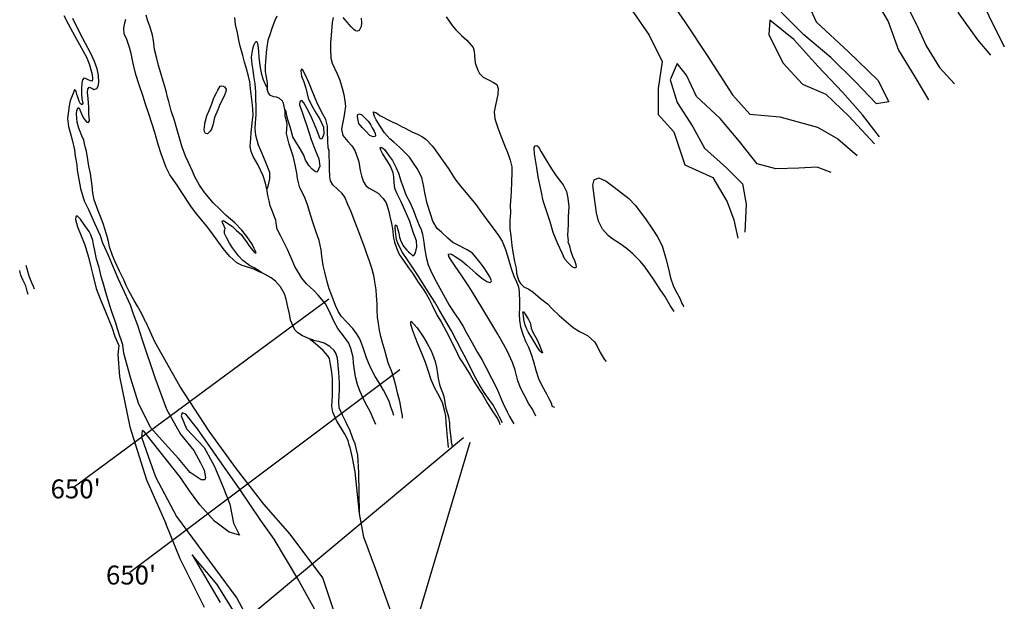
# Model space of a CAD drawing. Extents: x 84 to 4154, y -14088 to -1435.
# Drawn here: x 1733 to 3782, y -10247 to -9037 of the extents above; entities that cross this region are included whole.
import ezdxf

# ---------------------------------------------------------------- set-up
doc = ezdxf.new("R2010")
doc.units = 0

msp = doc.modelspace()

# ---------------------------------------------------------------- linework, layer by layer
at = {"layer": '7100LEVEL', "color": 1}
for p, q in [((2376.491, -9618.639, -1803.391), (1844.233, -10010.937, -1803.391)), ((2524.334, -9765.71, -1801.882), (1962.213, -10187.257, -1801.882)), ((2656.468, -9906.658, -1800.903), (2103.788, -10368.299, -1800.903))]:
    msp.add_line(p, q, dxfattribs=at)
at = {"layer": '7100LEVEL', "color": 13}
for points in [[(3065.098, -8373.092, -1832), (3128.586, -8409.447, -1832), (3199.398, -8434.37, -1832), (3258.099, -8445.07, -1832), (3300.167, -8463.984, -1832), (3317.554, -8520.038, -1832), (3335.081, -8565.549, -1832), (3394.302, -8579.349, -1832), (3433.164, -8596.251, -1832), (3450.491, -8646.258, -1832), (3480.095, -8698.188, -1832), (3541.631, -8743.796, -1832), (3607.239, -8800.357, -1832), (3659.303, -8855.048, -1832), (3697.285, -8911.308, -1832), (3726.416, -8977.503, -1832), (3749.352, -9028.64, -1832), (3781.531, -9093.048, -1832)], [(2816.268, -8553.245, -1832), (2828.263, -8597.135, -1832), (2848.27, -8641.272, -1832), (2876.524, -8668.085, -1832), (2941.752, -8711.002, -1832), (2974.403, -8761.144, -1832), (3011.487, -8842.42, -1832), (3047.447, -8913.206, -1832), (3074.614, -8979.093, -1832), (3116.945, -9041.317, -1832), (3163.111, -9111.185, -1832), (3215.726, -9192.88, -1832), (3251.88, -9233.508, -1832), (3314.242, -9238.493, -1832), (3393.036, -9260.641, -1832), (3435.034, -9284.826, -1832), (3475.625, -9319.608, -1832)], [(2764.611, -8593.961, -1832), (2770.323, -8634.602, -1832), (2784.118, -8691.1, -1832), (2821.448, -8722.605, -1832), (2862.251, -8762.452, -1832), (2891.696, -8810.583, -1832), (2915.081, -8870.092, -1832), (2928.586, -8922.016, -1832), (2951.309, -8968.088, -1832), (3010.348, -9021.608, -1832), (3042.479, -9068.65, -1832), (3070.071, -9123.786, -1832), (3061.589, -9179.564, -1832), (3061.427, -9233.625, -1832), (3093.982, -9269.916, -1832), (3117.047, -9338.921, -1832), (3175.454, -9364.934, -1832), (3205.289, -9415.39, -1832), (3218.982, -9453.257, -1832), (3227.12, -9491.259, -1832)], [(3363.189, -8980.504, -1832), (3390.427, -9041.119, -1832), (3457.36, -9103.673, -1832), (3518.294, -9162.772, -1832), (3541.17, -9207.862, -1832), (3515.876, -9211.952, -1832), (3471.161, -9164.952, -1832), (3420.577, -9115.272, -1832), (3364.336, -9067.976, -1832), (3317.165, -9020.592, -1832)], [(3517.907, -9002.967, -1832), (3540.179, -9040.668, -1832), (3561.11, -9099.792, -1832), (3595.654, -9155.514, -1832), (3623.625, -9203.414, -1832)], [(1825.148, -9028.19, -1832), (1834.116, -9045.483, -1832), (1847.899, -9070.888, -1832), (1857.626, -9088.443, -1832), (1872.537, -9116.269, -1832), (1878.409, -9130.226, -1832), (1883.76, -9150.635, -1832), (1884.381, -9159.72, -1832), (1883.803, -9164.414, -1832), (1880.414, -9163.848, -1832), (1874.518, -9160.784, -1832), (1870.201, -9159.087, -1832), (1866.49, -9157.98, -1832), (1863.673, -9161.92, -1832), (1862.1, -9168.449, -1832), (1861.62, -9178.881, -1832), (1861.559, -9190.729, -1832), (1862.407, -9200.995, -1832), (1864.713, -9210.486, -1832), (1862.93, -9213.611, -1832), (1859.845, -9211.402, -1832), (1856.818, -9206.087, -1832), (1854.008, -9197.936, -1832), (1852.1, -9192.011, -1832), (1850.657, -9185.7, -1832), (1847.609, -9182.537, -1832), (1847.248, -9182.422, -1832), (1842.336, -9194.937, -1832), (1838.435, -9205.828, -1832), (1836.084, -9216.22, -1832), (1833.724, -9231.863, -1832), (1832.878, -9242.111, -1832), (1834.642, -9259.22, -1832), (1837.838, -9271.255, -1832), (1842.07, -9286.423, -1832), (1847.031, -9307.283, -1832), (1848.775, -9320.692, -1832), (1851.97, -9338.579, -1832), (1852.48, -9349.539, -1832), (1856.816, -9372.489, -1832), (1859.365, -9387.778, -1832), (1866.993, -9413.839, -1832), (1876.087, -9431.899, -1832), (1889.098, -9459.791, -1832), (1900.302, -9485.594, -1832), (1905.624, -9500.718, -1832), (1916.924, -9526.866, -1832), (1924.471, -9543.522, -1832), (1937.13, -9574.33, -1832), (1947.158, -9595.565, -1832), (1962.694, -9630.113, -1832), (1968.971, -9648.693, -1832), (1978.323, -9672.762, -1832), (1988.066, -9702.848, -1832), (2014.135, -9781.087, -1832), (2038.671, -9847.055, -1832), (2067.808, -9899.215, -1832), (2095.411, -9932.966, -1832), (2109.213, -9959.046, -1832), (2116.88, -9974.387, -1832), (2119.948, -9989.728, -1832), (2118.414, -9994.33, -1832), (2110.746, -9994.33, -1832), (2087.744, -9978.989, -1832), (2063.208, -9949.841, -1832), (2035.605, -9919.159, -1832), (2004.934, -9885.408, -1832), (1980.398, -9834.782, -1832), (1963.53, -9781.087, -1832), (1949.728, -9730.461, -1832), (1947.922, -9713.518, -1832), (1944.965, -9704.778, -1832), (1940.797, -9692.954, -1832), (1937.493, -9682.337, -1832), (1932.325, -9666.426, -1832), (1924.889, -9644.475, -1832), (1919.955, -9629.358, -1832), (1912.063, -9604.515, -1832), (1908.317, -9589.241, -1832), (1902.609, -9571.219, -1832), (1898.228, -9552.044, -1832), (1892.825, -9534.81, -1832), (1888.432, -9513.521, -1832), (1886.732, -9504.62, -1832), (1885.007, -9496.356, -1832), (1880.997, -9484.274, -1832), (1877.691, -9477.534, -1832), (1865.354, -9459.955, -1832), (1859.806, -9451.474, -1832), (1852.818, -9444.506, -1832), (1849.744, -9446.843, -1832), (1849.21, -9452.627, -1832), (1853.62, -9467.817, -1832), (1859.711, -9483.344, -1832), (1868.345, -9505.279, -1832), (1876.072, -9530.768, -1832), (1881.423, -9551.178, -1832), (1885.061, -9567.869, -1832), (1891.924, -9596.029, -1832), (1900.662, -9617.463, -1832), (1912.317, -9646.088, -1832), (1924.516, -9676.894, -1832), (1931.367, -9696.103, -1832), (1939.217, -9714.992, -1832), (1937.46, -9733.53, -1832), (1940.527, -9779.553, -1832), (1961.996, -9883.874, -1832), (1997.267, -9994.33, -1832), (2036.998, -10085.525, -1832)], [(2620.662, -9030.41, -1832), (2632.963, -9048.943, -1832), (2640.724, -9057.829, -1832), (2652.373, -9069.289, -1832), (2663.369, -9079.527, -1832), (2672.231, -9089.496, -1832), (2676.426, -9094.375, -1832), (2678.443, -9102.301, -1832), (2679.43, -9111.57, -1832), (2680.899, -9126.056, -1832), (2682.836, -9132.86, -1832), (2685.926, -9141.977, -1832), (2689.831, -9148.709, -1832), (2697.594, -9156.15, -1832), (2710.156, -9162.68, -1832), (2719.096, -9167.392, -1832), (2726.055, -9171.507, -1832), (2728.875, -9179.798, -1832), (2727.975, -9192.234, -1832), (2725.333, -9204.938, -1832), (2723.076, -9214.688, -1832), (2720.56, -9228.158, -1832), (2721.823, -9242.73, -1832), (2727.725, -9261.971, -1832), (2734.17, -9278.002, -1832), (2740.349, -9294.263, -1832), (2749.622, -9316.75, -1832), (2753.323, -9328.961, -1832), (2756.758, -9342.847, -1832), (2757.246, -9354.972, -1832), (2756.408, -9375.088, -1832), (2755.639, -9394.212, -1832), (2755.205, -9405.276, -1832), (2753.593, -9423.474, -1832), (2754.098, -9437.783, -1832), (2753.142, -9454.313, -1832), (2752.812, -9471.714, -1832), (2755.103, -9485.859, -1832), (2757.191, -9506.468, -1832), (2759.173, -9520.741, -1832), (2762.745, -9539.94, -1832), (2765.947, -9554.019, -1832), (2766.875, -9564.421, -1832), (2768.571, -9571.806, -1832), (2771.31, -9579.961, -1832), (2775.059, -9585.506, -1832), (2782.171, -9592.712, -1832), (2792.189, -9597.699, -1832), (2801.716, -9603.707, -1832), (2816.427, -9616.568, -1832), (2831.004, -9628.063, -1832), (2841.213, -9638.146, -1832), (2855.233, -9652.185, -1832), (2884.899, -9677.394, -1832), (2897.993, -9685.436, -1832), (2914.245, -9693.779, -1832), (2928.926, -9707.206, -1832), (2933.831, -9714.606, -1832), (2940.876, -9729.183, -1832), (2944.781, -9735.915, -1832), (2949.308, -9743.448, -1832), (2952.703, -9747.503, -1832), (2952.146, -9749.059, -1832)], [(2408.663, -10333.901, -1832), (2363.731, -10198.316, -1832), (2295.909, -10107.699, -1832), (2241.095, -10044.956, -1832), (2184.355, -9971.318, -1832), (2127.615, -9893.078, -1832), (2066.275, -9799.497, -1832), (2014.135, -9707.45, -1832), (1996.109, -9666.719, -1832), (1995.199, -9665.339, -1832), (1992.165, -9658.967, -1832), (1987.536, -9649.044, -1832), (1978.562, -9633.126, -1832), (1971.537, -9621.262, -1832), (1960.29, -9601.208, -1832), (1954.708, -9589.803, -1832), (1950.411, -9579.116, -1832), (1940.53, -9559.915, -1832), (1931.673, -9540.746, -1832), (1926.112, -9527.19, -1832), (1920.262, -9509.636, -1832), (1917.806, -9498.57, -1832), (1915.208, -9487.972, -1832), (1910.268, -9471.797, -1832), (1906.538, -9461.14, -1832), (1901.241, -9446.366, -1832), (1896.167, -9434.678, -1832), (1887.888, -9411.801, -1832), (1885.305, -9397.995, -1832), (1883.637, -9382.219, -1832), (1880.316, -9356.728, -1832), (1877.012, -9341.246, -1832), (1875.08, -9327.675, -1832), (1871.911, -9310.139, -1832), (1869.128, -9300.894, -1832), (1866.377, -9287.205, -1832), (1862.628, -9278.241, -1832), (1856.496, -9262.153, -1832), (1852.972, -9249.965, -1832), (1851.541, -9233.079, -1832), (1851.926, -9225.72, -1832), (1855.002, -9219.506, -1832), (1857.381, -9221.696, -1832), (1858.177, -9224.423, -1832), (1861.667, -9232.242, -1832), (1865.991, -9241.834, -1832), (1868.478, -9245.039, -1832), (1872.657, -9249.707, -1832), (1875.884, -9250.46, -1832), (1878.563, -9247.059, -1832), (1877.262, -9232.455, -1832), (1876.885, -9218.454, -1832), (1875.406, -9200.409, -1832), (1873.979, -9188.457, -1832), (1874.789, -9181.138, -1832), (1877.509, -9177.311, -1832), (1882.903, -9179.283, -1832), (1887.492, -9181.806, -1832), (1893.288, -9179.59, -1832), (1896.313, -9175.107, -1832), (1898.13, -9167.08, -1832), (1897.222, -9152.553, -1832), (1894.238, -9139.058, -1832), (1888.685, -9123.668, -1832), (1881.865, -9108.299, -1832), (1875.605, -9096.767, -1832), (1864.319, -9075.694, -1832), (1856.402, -9059.77, -1832), (1843.65, -9034.009, -1832)], [(2238.607, -9564.189, -1832), (2229.667, -9560.464, -1832), (2220.439, -9556.16, -1832), (2211.587, -9553.169, -1832), (2195.708, -9548.042, -1832), (2184.618, -9542.851, -1832), (2169.488, -9528.576, -1832), (2156.166, -9512.972, -1832), (2136.684, -9484.806, -1832), (2122.177, -9466.468, -1832), (2100.857, -9440.656, -1832), (2088.971, -9424.454, -1832), (2070.602, -9396.068, -1832), (2060.614, -9381.245, -1832), (2045.778, -9359.335, -1832), (2037.934, -9343.935, -1832), (2027.422, -9315.509, -1832), (2021.563, -9296.37, -1832), (2014.027, -9271.572, -1832), (2008.943, -9253.892, -1832), (2002.028, -9232.327, -1832), (1994.799, -9212.265, -1832), (1989.756, -9196.133, -1832), (1981.509, -9172.232, -1832), (1974.617, -9150.489, -1832), (1969.454, -9127.81, -1832), (1965.08, -9107.259, -1832), (1961.738, -9094.177, -1832), (1956.049, -9077.881, -1832), (1950.387, -9066.341, -1832), (1949.502, -9055.055, -1832), (1950.897, -9046.072, -1832), (1953.882, -9035.177, -1832)], [(3522.063, -9280.088, -1832), (3486.395, -9234.756, -1832), (3444.78, -9187.235, -1832), (3393.828, -9133.473, -1832), (3343.959, -9077.616, -1832), (3293.594, -9037.781, -1832), (3291.927, -9067.708, -1832), (3321.023, -9126.099, -1832), (3361.549, -9170.933, -1832), (3410.132, -9191.622, -1832), (3458.308, -9237.403, -1832), (3511.461, -9294.78, -1832)], [(2247.408, -9388.832, -1832), (2248.802, -9387.145, -1832), (2250.873, -9380.193, -1832), (2253.801, -9367.539, -1832), (2253.558, -9354.903, -1832), (2249.677, -9344.116, -1832), (2242.565, -9326.653, -1832), (2234.932, -9308.806, -1832), (2230.226, -9297.831, -1832), (2224.447, -9277.84, -1832), (2222.77, -9262.911, -1832), (2223.585, -9251.256, -1832), (2225.074, -9233.806, -1832), (2225.173, -9219.559, -1832), (2224.27, -9199.252, -1832), (2224.729, -9187.552, -1832), (2222.852, -9170.346, -1832), (2220.159, -9153.551, -1832), (2218.687, -9141.955, -1832), (2216.791, -9128.874, -1832), (2215.3, -9115.553, -1832), (2215.962, -9110.077, -1832), (2218.479, -9097.594, -1832), (2220.211, -9089.362, -1832), (2223.035, -9084.047, -1832), (2224.904, -9082.115, -1832), (2226.575, -9082.311, -1832), (2228.576, -9089.04, -1832), (2230.153, -9103.553, -1832), (2230.996, -9114.736, -1832), (2232.56, -9132, -1832), (2235.365, -9146.919, -1832), (2238.912, -9159.916, -1832), (2242.197, -9167.821, -1832), (2243.822, -9170.805, -1832), (2245.563, -9174.415, -1832), (2246.414, -9175.94, -1832), (2248.151, -9181.454, -1832)], [(2511.85, -9860.517, -1832), (2509.382, -9853.187, -1832), (2506.214, -9844.463, -1832), (2501.655, -9831.117, -1832), (2496.84, -9820.573, -1832), (2490.333, -9807.578, -1832), (2480.546, -9791.155, -1832), (2472.885, -9779.266, -1832), (2465.014, -9764.96, -1832), (2458.726, -9751.104, -1832), (2454.371, -9740.104, -1832), (2447.58, -9719.763, -1832), (2440.442, -9700.963, -1832), (2433.986, -9689.657, -1832), (2426.193, -9679.364, -1832), (2413.824, -9666.229, -1832), (2402.094, -9653.647, -1832), (2396.732, -9644.799, -1832), (2390.227, -9631.346, -1832), (2385.122, -9618.251, -1832), (2381.846, -9609.499, -1832), (2377.015, -9596.771, -1832), (2372.497, -9582.54, -1832), (2368.108, -9561.78, -1832), (2364.575, -9548.006, -1832), (2361.845, -9528.747, -1832), (2360.542, -9515.588, -1832), (2356.236, -9496.478, -1832), (2350.154, -9479.117, -1832), (2342.741, -9457.976, -1832), (2339.055, -9444.531, -1832), (2331.879, -9422.279, -1832), (2326.782, -9408.795, -1832), (2320.565, -9395.921, -1832), (2316.144, -9386.441, -1832), (2310.791, -9367.477, -1832), (2309.427, -9355.909, -1832), (2306.235, -9338.551, -1832), (2302.068, -9320.876, -1832), (2297.873, -9308.172, -1832), (2293.429, -9295.452, -1832), (2287.949, -9273.748, -1832), (2289.467, -9254.745, -1832), (2288.267, -9247.395, -1832), (2285.3, -9237.07, -1832), (2285.319, -9228.539, -1832), (2285.039, -9223.695, -1832)], [(2737.339, -9875.813, -1832), (2731.306, -9864.018, -1832), (2725.202, -9851.241, -1832), (2717.128, -9837.549, -1832), (2711.02, -9829.108, -1832), (2699.555, -9812.876, -1832), (2688.921, -9795.457, -1832), (2682.352, -9783.066, -1832), (2672.653, -9763.957, -1832), (2661.376, -9741.05, -1832), (2653.591, -9726.95, -1832), (2642.758, -9705.808, -1832), (2631.242, -9684.47, -1832), (2617.71, -9660.597, -1832), (2605.418, -9639.244, -1832), (2596.798, -9624.816, -1832), (2585.625, -9607.259, -1832), (2574.879, -9589.742, -1832), (2562.262, -9569.752, -1832), (2552.709, -9555.109, -1832), (2541.064, -9538.326, -1832), (2529.884, -9521.158, -1832), (2520.325, -9503.484, -1832), (2517.139, -9494.021, -1832), (2514.977, -9477.752, -1832), (2513.948, -9468.38, -1832), (2514.893, -9463.413, -1832), (2517.735, -9465.675, -1832), (2519.24, -9471.382, -1832), (2522.086, -9481.01, -1832), (2523.116, -9488.937, -1832), (2525.231, -9495.763, -1832), (2530.667, -9507.108, -1832), (2538.439, -9516.134, -1832), (2541.956, -9519.44, -1832), (2546.588, -9524.04, -1832), (2550.792, -9528.072, -1832), (2552.958, -9527.316, -1832), (2556.841, -9521.537, -1832), (2559.351, -9509.442, -1832), (2558.951, -9497.064, -1832), (2551.973, -9478.535, -1832), (2544.562, -9456.935, -1832), (2538.026, -9440.629, -1832), (2526.748, -9415.748, -1832), (2518.364, -9399.224, -1832), (2513.932, -9387.63, -1832), (2512.404, -9375.263, -1832), (2511.516, -9363.449, -1832), (2510.136, -9355.089, -1832), (2504.264, -9341.132, -1832), (2497.099, -9329.278, -1832), (2487.873, -9315.246, -1832), (2484.346, -9308.381, -1832), (2483.047, -9303.575, -1832), (2484.316, -9302.109, -1832), (2488.62, -9304.125, -1832), (2491.821, -9306.96, -1832), (2500.735, -9318.617, -1832), (2508.676, -9329.499, -1832), (2516.17, -9344.925, -1832), (2521.323, -9355.761, -1832), (2526.258, -9371.866, -1832), (2530.789, -9385.32, -1832), (2537.127, -9402.31, -1832), (2544.472, -9416.16, -1832), (2552.348, -9433.955, -1832), (2556.863, -9445.225, -1832), (2563.367, -9462.555, -1832), (2568.072, -9473.53, -1832), (2571.403, -9483.053, -1832), (2574.044, -9499.605, -1832), (2575.508, -9511.589, -1832), (2578.787, -9531.126, -1832), (2583.276, -9546.909, -1832), (2590.275, -9564.274, -1832), (2599.256, -9581.249, -1832), (2607.149, -9595.377, -1832), (2618.579, -9615.524, -1832), (2626.915, -9630.889, -1832), (2636.806, -9646.811, -1832), (2646.598, -9660.873, -1832), (2655.839, -9675.115, -1832), (2662.948, -9688.63, -1832), (2674.318, -9708.922, -1832), (2685.488, -9729.369, -1832), (2694.376, -9744.095, -1832), (2702.587, -9759.681, -1832), (2714.498, -9783.071, -1832), (2725.665, -9803.976, -1832), (2732.962, -9821.073, -1832), (2738.488, -9834.138, -1832), (2747.465, -9853.017, -1832), (2752.187, -9862.757, -1832), (2756.915, -9871.121, -1832), (2760.873, -9878.096, -1832)], [(3094.369, -9643.655, -1832), (3086.71, -9631.308, -1832), (3075.433, -9611.82, -1832), (3067.254, -9600.074, -1832), (3051.475, -9576.822, -1832), (3034.669, -9552.024, -1832), (3024.651, -9540.199, -1832), (3008.83, -9523.683, -1832), (2994.652, -9512.335, -1832), (2982.307, -9503.428, -1832), (2965.12, -9491.91, -1832), (2957.158, -9485.612, -1832), (2945.543, -9472.669, -1832), (2937.447, -9455.735, -1832), (2933.353, -9438.584, -1832), (2928.663, -9408.293, -1832), (2925.678, -9381.121, -1832), (2927.951, -9370.136, -1832), (2938.293, -9365.935, -1832), (2953.534, -9372.483, -1832), (2969.865, -9384.838, -1832), (3000.509, -9408.461, -1832), (3013.262, -9422.52, -1832), (3035.123, -9451.43, -1832), (3049.823, -9472.434, -1832), (3060.35, -9488.38, -1832), (3069.467, -9507.249, -1832), (3077.28, -9533.931, -1832), (3082.632, -9555.327, -1832), (3087.414, -9574.192, -1832), (3093.549, -9591.795, -1832), (3100.165, -9604.817, -1832), (3106.35, -9616.284, -1832), (3111.003, -9627.015, -1832), (3113.188, -9631.405, -1832), (3114.269, -9634.181, -1832)], [(1750.646, -9608.629, -1832), (1748.532, -9601.803, -1832), (1745.968, -9590.709, -1832), (1740.451, -9579.229, -1832), (1735.638, -9568.227, -1832), (1734.284, -9562.65, -1832), (1733.149, -9558.644, -1832)], [(1745.694, -9547.868, -1832), (1752.474, -9569.514, -1832), (1757.945, -9583.782, -1832), (1761.303, -9591.223, -1832), (1763.223, -9596.83, -1832)], [(2439.765, -10064.565, -1832), (2430.922, -9977.969, -1832), (2425.801, -9948.58, -1832), (2420.963, -9927.107, -1832), (2418.825, -9921.904, -1832), (2416.335, -9912.32, -1832), (2409.369, -9899.323, -1832), (2401.103, -9885.398, -1832), (2393.152, -9871.944, -1832), (2384.501, -9853.677, -1832), (2382.786, -9841.147, -1832), (2383.725, -9819.014, -1832), (2384.003, -9805.776, -1832), (2383.823, -9784.253, -1832), (2382.437, -9770.431, -1832), (2379.887, -9754.154, -1832), (2377.555, -9741.88, -1832), (2374.535, -9736.177, -1832), (2364.232, -9725.29, -1832), (2353.353, -9715.219, -1832), (2347.924, -9710.324, -1832), (2341.867, -9706.003, -1832), (2338.621, -9703.524, -1832), (2336.222, -9701.053, -1832)], [(2117.616, -10259.904, -1832), (2067.017, -10158.902, -1832), (2036.998, -10085.525, -1832)]]:
    msp.add_polyline3d(points, dxfattribs=at)
at = {"layer": '7100LEVEL', "color": 7}
for points in [[(3753.67, -9110.32, -1832), (3726.753, -9078.182, -1832), (3686.161, -9022.519, -1832), (3676.272, -8968.394, -1832), (3658.466, -8927.871, -1832), (3619.308, -8901.615, -1832), (3566.082, -8889.263, -1832), (3537.406, -8854.327, -1832), (3499.573, -8813.184, -1832), (3469.278, -8786.554, -1832), (3444, -8763.226, -1832), (3436.381, -8786.183, -1832), (3453.27, -8837.38, -1832), (3467.508, -8876.589, -1832), (3493.356, -8914.844, -1832), (3513.878, -8926.374, -1832), (3554.826, -8976.045, -1832), (3578.328, -9005.887, -1832), (3599.702, -9047.723, -1832), (3619.087, -9091.009, -1832), (3646.537, -9135.809, -1832), (3678.134, -9170.189, -1832)], [(2238.607, -9564.189, -1832), (2229.758, -9558.307, -1832), (2221.047, -9552.873, -1832), (2211.1, -9547.882, -1832), (2197.055, -9537.899, -1832), (2188.441, -9527.947, -1832), (2176.055, -9511.641, -1832), (2169.469, -9501.472, -1832), (2164.124, -9491.389, -1832), (2159.522, -9481.359, -1832), (2158.912, -9476.821, -1832), (2159.231, -9474.401, -1832), (2159.924, -9473.752, -1832), (2160.674, -9471.442, -1832), (2158.526, -9466.099, -1832), (2155.189, -9458.938, -1832), (2154.458, -9456.135, -1832), (2157.054, -9454.503, -1832), (2164.382, -9459.331, -1832), (2175.572, -9467.37, -1832), (2183.547, -9474.337, -1832), (2194.318, -9484.38, -1832), (2199.072, -9490.663, -1832), (2206.584, -9500.977, -1832), (2209.8, -9506.454, -1832), (2217.878, -9516.798, -1832), (2221.849, -9521.023, -1832), (2224.37, -9522.744, -1832), (2224.799, -9520.88, -1832), (2221.008, -9512.8, -1832), (2216.558, -9503.887, -1832), (2205.454, -9487.77, -1832), (2195.538, -9474.916, -1832), (2180.597, -9459.358, -1832), (2162.98, -9444.311, -1832), (2149.388, -9430.841, -1832), (2135.67, -9418.051, -1832), (2116.475, -9394.341, -1832), (2107.429, -9380.86, -1832), (2097.555, -9363.703, -1832), (2092.31, -9351.604, -1832), (2084.033, -9334.12, -1832), (2077.798, -9320.507, -1832), (2070.263, -9300.114, -1832), (2066.181, -9285.076, -1832), (2060.371, -9263.678, -1832), (2055.117, -9246.574, -1832), (2048.591, -9226.003, -1832), (2043.504, -9206.808, -1832), (2040.867, -9197.623, -1832), (2038.9, -9187.966, -1832), (2034.963, -9175.421, -1832), (2031.39, -9164.505, -1832), (2026.686, -9147.68, -1832), (2021.934, -9131.668, -1832), (2018.173, -9117.171, -1832), (2013.86, -9098.449, -1832), (2011.418, -9079.768, -1832), (2009.298, -9068.466, -1832), (2003.69, -9049.873, -1832), (1999.86, -9039.787, -1832), (1996.128, -9027.156, -1832)], [(2247.408, -9388.832, -1832), (2246.707, -9386.451, -1832), (2244.821, -9376.929, -1832), (2239.327, -9361.853, -1832), (2234.405, -9349.836, -1832), (2228.921, -9338.319, -1832), (2219.004, -9321.059, -1832), (2214.893, -9310.993, -1832), (2212.673, -9300.262, -1832), (2213.995, -9283.918, -1832), (2214.927, -9271.443, -1832), (2216.047, -9259.132, -1832), (2217.707, -9245.512, -1832), (2218.728, -9235.745, -1832), (2218.109, -9221.797, -1832), (2216.728, -9208.044, -1832), (2214.716, -9191.905, -1832), (2213.192, -9180.067, -1832), (2212.093, -9165.836, -1832), (2209.128, -9154.066, -1832), (2204.338, -9136.048, -1832), (2200.594, -9124.722, -1832), (2197.229, -9110.831, -1832), (2191.742, -9091.947, -1832), (2188.871, -9079.536, -1832), (2185.934, -9064.239, -1832), (2182.175, -9046.851, -1832), (2180.561, -9032.305, -1832)], [(2267.996, -9029.198, -1832), (2264.259, -9038.456, -1832), (2260.664, -9047.245, -1832), (2257.93, -9055.268, -1832), (2252.612, -9070.456, -1832), (2249.724, -9079.265, -1832), (2247.753, -9089.065, -1832), (2245.653, -9104.408, -1832), (2245.086, -9115.094, -1832), (2243.72, -9132.781, -1832), (2243.832, -9144.58, -1832), (2245.291, -9153.075, -1832), (2246.739, -9159.456, -1832), (2247.918, -9167.971, -1832), (2248.026, -9172.405, -1832), (2248.162, -9175.743, -1832), (2248.101, -9180.753, -1832)], [(2385.474, -9032.098, -1832), (2383.543, -9042.46, -1832), (2381.646, -9060.608, -1832), (2379.816, -9084.074, -1832), (2379.897, -9097.885, -1832), (2380.388, -9116.389, -1832), (2382.969, -9127.235, -1832), (2393.536, -9149.594, -1832), (2398.864, -9162.357, -1832), (2403.844, -9179.092, -1832), (2407.536, -9192.149, -1832), (2409.634, -9206.061, -1832), (2410.686, -9216.242, -1832), (2409.062, -9230.353, -1832), (2407.579, -9239.589, -1832), (2403.94, -9256.559, -1832), (2402.787, -9264.502, -1832), (2405.617, -9277.339, -1832), (2416.072, -9290.331, -1832), (2424.385, -9299.035, -1832), (2430.169, -9308.839, -1832), (2436.052, -9323.923, -1832), (2438.41, -9332.671, -1832), (2441.801, -9350.331, -1832), (2444.149, -9361.37, -1832), (2448.199, -9374.014, -1832), (2453.555, -9381.804, -1832), (2459.007, -9386.521, -1832), (2467.945, -9391.692, -1832), (2479.059, -9397.692, -1832), (2489.281, -9408.444, -1832), (2495.46, -9417.867, -1832), (2500.965, -9435.516, -1832), (2503.25, -9446.172, -1832), (2506.37, -9460.574, -1832), (2508.578, -9471.623, -1832), (2511.085, -9491.216, -1832), (2513.088, -9499.918, -1832), (2517.068, -9511.58, -1832), (2521.236, -9521.959, -1832), (2524.62, -9528.305, -1832), (2531.483, -9537.926, -1832), (2542.075, -9552.811, -1832), (2550.38, -9564.336, -1832), (2562.131, -9582.591, -1832), (2568.729, -9592.442, -1832), (2574.238, -9599.904, -1832), (2578.695, -9607.443, -1832), (2584.85, -9618.489, -1832), (2591.184, -9630.544, -1832), (2601.969, -9652.5, -1832), (2609.765, -9665.753, -1832), (2620.219, -9684.596, -1832), (2626.856, -9696.453, -1832), (2634.385, -9712.37, -1832), (2641.414, -9725.75, -1832), (2648.347, -9741.216, -1832), (2654.02, -9750.464, -1832), (2661.039, -9761.271, -1832), (2670.138, -9775.982, -1832), (2678.698, -9790.555, -1832), (2684.697, -9800.414, -1832), (2691.265, -9809.845, -1832), (2695.864, -9816.914, -1832), (2701.324, -9826.636, -1832), (2706.002, -9834.299, -1832), (2712.869, -9845.435, -1832), (2717.386, -9852.828, -1832), (2722.017, -9859.86, -1832), (2726.205, -9866.113, -1832), (2729.687, -9872.348, -1832), (2732.174, -9878.971, -1832)], [(2443.514, -9033.405, -1832), (2444.231, -9042.835, -1832), (2443.593, -9051.094, -1832), (2440.975, -9056.323, -1832), (2439.432, -9058.867, -1832), (2435.861, -9060.182, -1832), (2431.971, -9059.511, -1832), (2428.262, -9056.959, -1832), (2422.268, -9050.589, -1832), (2415.01, -9042.337, -1832), (2410.079, -9037.018, -1832), (2405.967, -9031.817, -1832)], [(3421.299, -9354.875, -1832), (3392.419, -9343.309, -1832), (3353.866, -9345.323, -1832), (3306.035, -9347.142, -1832), (3267.233, -9336.287, -1832), (3230.736, -9289.819, -1832), (3190.388, -9242.245, -1832), (3141.436, -9196.594, -1832), (3120.448, -9152.302, -1832), (3101.164, -9127.648, -1832), (3086.711, -9162.114, -1832), (3100.777, -9208.843, -1832), (3133.636, -9259.27, -1832), (3157.855, -9303.816, -1832), (3203.493, -9344.922, -1832), (3236.794, -9378.06, -1832), (3244.239, -9420.483, -1832), (3241.911, -9478.733, -1832)], [(2529.535, -9865.76, -1832), (2529.541, -9860.966, -1832), (2526.848, -9847.59, -1832), (2524.723, -9833.786, -1832), (2519.259, -9813.279, -1832), (2516.469, -9801.003, -1832), (2511.195, -9782.632, -1832), (2507.275, -9769.839, -1832), (2499.879, -9750.881, -1832), (2496.599, -9740.614, -1832), (2491.836, -9722.489, -1832), (2488.789, -9711.042, -1832), (2484.221, -9696.11, -1832), (2481.252, -9679.406, -1832), (2479.38, -9668.121, -1832), (2477.477, -9656.415, -1832), (2476.971, -9640.132, -1832), (2476.725, -9627.954, -1832), (2475.688, -9611.146, -1832), (2474.736, -9598.948, -1832), (2472.028, -9581.943, -1832), (2469.844, -9569.271, -1832), (2465.266, -9551.767, -1832), (2460.783, -9539.472, -1832), (2455.241, -9524.222, -1832), (2451.288, -9511.466, -1832), (2443.833, -9491.209, -1832), (2438.853, -9477.893, -1832), (2430.147, -9456.421, -1832), (2422.615, -9436.557, -1832), (2416.138, -9421.551, -1832), (2409.696, -9406.05, -1832), (2403.702, -9398.693, -1832), (2394.668, -9389.758, -1832), (2384.491, -9380.624, -1832), (2379.733, -9371.838, -1832), (2378.068, -9363.429, -1832), (2377.877, -9346.63, -1832), (2377.372, -9334.753, -1832), (2377.287, -9319.426, -1832), (2376.74, -9309.42, -1832), (2374.907, -9303.56, -1832), (2374.31, -9289.434, -1832), (2373.467, -9267.994, -1832), (2373.777, -9258.138, -1832), (2369.941, -9244.563, -1832), (2363.535, -9232.971, -1832), (2353.172, -9212.959, -1832), (2347.624, -9200.071, -1832), (2340.075, -9181.442, -1832), (2334.366, -9167.297, -1832), (2328.541, -9153.513, -1832), (2321.495, -9140.381, -1832), (2319.726, -9139.311, -1832), (2317.76, -9143.33, -1832), (2319.743, -9154.184, -1832), (2324.386, -9165.762, -1832), (2328.126, -9178.992, -1832), (2333.4, -9199.794, -1832), (2340.417, -9214.479, -1832), (2350.941, -9232.33, -1832), (2357.871, -9243.848, -1832), (2365.197, -9260.379, -1832), (2365.959, -9273.859, -1832), (2363.776, -9280.714, -1832), (2361.317, -9285.227, -1832), (2358.386, -9284.663, -1832), (2354.815, -9275.721, -1832), (2351.911, -9268.212, -1832), (2344.732, -9251.283, -1832), (2339.074, -9236.394, -1832), (2330.773, -9220.533, -1832), (2324.438, -9209.923, -1832), (2319.856, -9205.037, -1832), (2316.077, -9206.896, -1832), (2314.956, -9213.815, -1832), (2320.481, -9229.313, -1832), (2325.125, -9241.878, -1832), (2330.364, -9257.326, -1832), (2339.684, -9285.837, -1832), (2348.665, -9309.65, -1832), (2355.193, -9326.344, -1832), (2357.462, -9341.654, -1832), (2352.357, -9353.936, -1832), (2348.299, -9353.383, -1832), (2341.649, -9347.695, -1832), (2335.457, -9341.022, -1832), (2327.943, -9328.735, -1832), (2323.955, -9318.907, -1832), (2316.561, -9305.342, -1832), (2307.597, -9290.551, -1832), (2301.465, -9280.314, -1832), (2297.65, -9267.02, -1832), (2295.052, -9257.409, -1832), (2292.011, -9247.019, -1832), (2289.105, -9236.549, -1832), (2287.54, -9227.568, -1832), (2285.039, -9223.695, -1832)], [(2806.631, -9861.609, -1832), (2800.168, -9847.272, -1832), (2792.326, -9835.819, -1832), (2782.451, -9817.675, -1832), (2775.547, -9804.075, -1832), (2769.804, -9787.994, -1832), (2763.925, -9766.142, -1832), (2758.385, -9750.434, -1832), (2747.887, -9727.083, -1832), (2739.935, -9711.655, -1832), (2727.928, -9691.339, -1832), (2715.16, -9670.231, -1832), (2707.126, -9656.114, -1832), (2694.774, -9635.893, -1832), (2685.191, -9619.842, -1832), (2674.839, -9603.389, -1832), (2667.965, -9592.642, -1832), (2655.812, -9573.711, -1832), (2645.184, -9558.335, -1832), (2639.304, -9549.63, -1832), (2630.497, -9537.014, -1832), (2626.018, -9529.653, -1832), (2625.027, -9524.72, -1832), (2628.651, -9523.647, -1832), (2633.151, -9525.437, -1832), (2639.403, -9529.532, -1832), (2652.793, -9538.752, -1832), (2663.391, -9547.856, -1832), (2681.974, -9564.067, -1832), (2694.42, -9574.376, -1832), (2705.274, -9581.664, -1832), (2711.217, -9583.914, -1832), (2713.14, -9583.211, -1832), (2714.731, -9579.853, -1832), (2711.473, -9571.841, -1832), (2700.63, -9555.423, -1832), (2693.004, -9545.012, -1832), (2684.918, -9534.07, -1832), (2675.023, -9522.483, -1832), (2664.334, -9515.536, -1832), (2644.116, -9505.471, -1832), (2634.493, -9500.103, -1832), (2623.851, -9491.355, -1832), (2610.351, -9479.147, -1832), (2601.859, -9470.878, -1832), (2592.917, -9455.91, -1832), (2587.715, -9440.495, -1832), (2580.836, -9419.42, -1832), (2575.914, -9397.147, -1832), (2573.85, -9384.184, -1832), (2569.529, -9364.863, -1832), (2559.743, -9346.008, -1832), (2552.659, -9335.276, -1832), (2544.196, -9323.022, -1832), (2541.899, -9320.509, -1832), (2534.487, -9313.043, -1832), (2524.239, -9302.927, -1832), (2511.802, -9291.77, -1832), (2503.012, -9284.757, -1832), (2492.067, -9271.801, -1832), (2483.415, -9258.397, -1832), (2474.843, -9245.129, -1832), (2471.539, -9237.93, -1832), (2469.006, -9230.676, -1832), (2469.367, -9228.359, -1832), (2475.25, -9230.754, -1832), (2482.575, -9236.04, -1832), (2490.612, -9240.43, -1832), (2497.229, -9243.723, -1832), (2509.334, -9249.793, -1832), (2517.638, -9253.493, -1832), (2527.428, -9258.743, -1832), (2534.858, -9262.542, -1832), (2548.79, -9269.995, -1832), (2560.651, -9275.13, -1832), (2571.088, -9280.545, -1832), (2578.113, -9285.571, -1832), (2591.747, -9300.131, -1832), (2602.299, -9314.455, -1832), (2614.149, -9331.152, -1832), (2624.335, -9345.291, -1832), (2638.665, -9368.012, -1832), (2650.238, -9382.826, -1832), (2661.849, -9396.686, -1832), (2681.788, -9421.434, -1832), (2693.569, -9438.137, -1832), (2709.097, -9458.41, -1832), (2718.068, -9470.381, -1832), (2729.525, -9486.014, -1832), (2736.82, -9497.718, -1832), (2743.649, -9514.672, -1832), (2747.772, -9527.839, -1832), (2755.355, -9554.255, -1832), (2762.157, -9572.304, -1832), (2765.135, -9578.892, -1832), (2770.927, -9592.713, -1832), (2772.225, -9603.37, -1832), (2773.216, -9624.412, -1832), (2772.704, -9634.882, -1832), (2772.503, -9650.158, -1832), (2773.013, -9662.106, -1832), (2774.948, -9676.206, -1832), (2780.532, -9693.003, -1832), (2785.386, -9705.553, -1832), (2791.435, -9718.545, -1832), (2797.175, -9733.111, -1832), (2801.878, -9747.963, -1832), (2806.804, -9765.9, -1832), (2812.513, -9783.464, -1832), (2820.2, -9799.123, -1832), (2828.802, -9815.244, -1832), (2833.934, -9824.813, -1832), (2837.311, -9831.548, -1832), (2839.285, -9835.952, -1832), (2840.059, -9841.289, -1832), (2845.811, -9842.848, -1832)], [(2625.167, -9927.339, -1832), (2623.861, -9912.665, -1832), (2622.304, -9898.431, -1832), (2621.706, -9889.169, -1832), (2620.638, -9875.359, -1832), (2619.557, -9861.867, -1832), (2617.689, -9852.097, -1832), (2612.416, -9833.268, -1832), (2603.195, -9814.901, -1832), (2596.548, -9803.89, -1832), (2589.12, -9785.957, -1832), (2583.489, -9768.987, -1832), (2577.204, -9749.808, -1832), (2569.022, -9729.251, -1832), (2561.228, -9711.133, -1832), (2556.487, -9698.68, -1832), (2550.099, -9681.976, -1832), (2547.095, -9670.632, -1832), (2546.669, -9667.173, -1832), (2547.879, -9664.407, -1832), (2560.09, -9677.8, -1832), (2572.915, -9697.247, -1832), (2581.098, -9710.508, -1832), (2588.788, -9724.263, -1832), (2592.086, -9732.837, -1832), (2597.478, -9747.956, -1832), (2600.609, -9760.067, -1832), (2602.145, -9774.019, -1832), (2603.563, -9783.399, -1832), (2607.397, -9798.419, -1832), (2613.041, -9812.639, -1832), (2615.447, -9820.572, -1832), (2617.092, -9828.701, -1832), (2618.289, -9837.955, -1832), (2619.459, -9844.885, -1832), (2623.565, -9858.3, -1832), (2624.939, -9863.17, -1832), (2625.987, -9868.417, -1832), (2626.697, -9872.384, -1832), (2627.236, -9875.94, -1832), (2626.979, -9883.607, -1832), (2628.592, -9896.18, -1832), (2629.834, -9906.065, -1832), (2630.919, -9915.221, -1832), (2631.995, -9921.347, -1832), (2632.933, -9925.051, -1832)], [(2439.765, -10064.565, -1832), (2438.433, -9979.336, -1832), (2436.385, -9943.112, -1832), (2431.261, -9919.384, -1832), (2426.308, -9908.392, -1832), (2420.645, -9892.446, -1832), (2412.401, -9874.925, -1832), (2404.619, -9859.907, -1832), (2397.982, -9844.631, -1832), (2397.193, -9831.259, -1832), (2398.724, -9807.075, -1832), (2398.746, -9793.221, -1832), (2397.193, -9771.233, -1832), (2395.838, -9755.399, -1832), (2394.341, -9741.021, -1832), (2391.034, -9730.861, -1832), (2387.588, -9725.118, -1832), (2378.081, -9716.958, -1832), (2366.672, -9709.781, -1832), (2355.771, -9706.726, -1832), (2347.464, -9704.929, -1832), (2344.518, -9704.155, -1832), (2342.463, -9703.035, -1832), (2336.222, -9701.053, -1832)], [(2361.653, -10290.315, -1832), (2311.534, -10200.709, -1832), (2262.87, -10117.872, -1832), (2234.961, -10078.707, -1832), (2190.489, -10012.74, -1832), (2139.883, -9940.636, -1832), (2103.079, -9888.476, -1832), (2078.543, -9857.794, -1832), (2070.875, -9854.725, -1832), (2069.342, -9860.862, -1832), (2080.076, -9888.476, -1832), (2116.88, -9926.829, -1832), (2138.35, -9966.716, -1832), (2156.752, -10009.672, -1832), (2170.553, -10044.956, -1832), (2178.221, -10084.844, -1832), (2190.489, -10109.39, -1832), (2169.02, -10103.253, -1832), (2138.35, -10080.241, -1832), (2107.68, -10046.49, -1832), (2086.21, -10017.342, -1832), (2067.808, -9989.728, -1832), (2038.671, -9952.909, -1832), (2009.535, -9916.09, -1832), (1991.133, -9893.078, -1832), (1988.066, -9891.544, -1832), (1986.532, -9905.351, -1832), (2000.334, -9945.239, -1832), (2015.669, -9988.194, -1832), (2059.694, -10070.714, -1832), (2116.025, -10147.96, -1832), (2184.806, -10240.488, -1832), (2241.665, -10346.494, -1832)], [(2199.589, -10301.92, -1832), (2143.914, -10212.45, -1832), (2092.228, -10150.523, -1832), (2149.88, -10249.862, -1832)]]:
    msp.add_polyline3d(points, dxfattribs=at)
for points in [[(2119.735, -9247.195, -1832), (2122.63, -9237.011, -1832), (2127.127, -9225.583, -1832), (2132.731, -9211.432, -1832), (2137.13, -9199.13, -1832), (2142.926, -9189.089, -1832), (2145.666, -9183.111, -1832), (2149.958, -9175.187, -1832), (2152.525, -9174.121, -1832), (2156.743, -9174.944, -1832), (2159.359, -9176.024, -1832), (2162.496, -9180.908, -1832), (2162.175, -9186.218, -1832), (2158.318, -9195.767, -1832), (2149.77, -9213.092, -1832), (2145.253, -9224.239, -1832), (2138.635, -9240.472, -1832), (2134.781, -9256.4, -1832), (2132.09, -9264.525, -1832), (2129.65, -9268.332, -1832), (2123.999, -9274.027, -1832), (2119.951, -9273.615, -1832), (2117.691, -9269.16, -1832), (2117.072, -9265.469, -1832), (2117.789, -9259.778, -1832), (2118.283, -9254.42, -1832), (2118.386, -9251.945, -1832)], [(2461.581, -9252.325, -1832), (2463.595, -9256.304, -1832), (2466.428, -9261.844, -1832), (2470.468, -9268.496, -1832), (2472.649, -9273.802, -1832), (2473.382, -9278.578, -1832), (2472.178, -9279.969, -1832), (2468.218, -9280.29, -1832), (2461.28, -9277.443, -1832), (2453.594, -9268.622, -1832), (2446.405, -9261.81, -1832), (2438.926, -9252.446, -1832), (2436.751, -9242.346, -1832), (2435.776, -9237.623, -1832), (2436.742, -9233.923, -1832), (2439.984, -9232.455, -1832), (2444.795, -9234.645, -1832), (2449.42, -9238.646, -1832), (2452.751, -9242.318, -1832), (2456.188, -9245.489, -1832), (2457.86, -9247.659, -1832)]]:
    msp.add_polyline3d(points, close=True, dxfattribs=at)
at = {"layer": '7100LEVEL', "color": 3}
for points in [[(2285.039, -9223.695, -1832), (2283.459, -9216.936, -1832), (2281.683, -9210.403, -1832), (2279.816, -9206.026, -1832), (2272.958, -9199.895, -1832), (2267.423, -9197.933, -1832), (2262.132, -9196.905, -1832), (2254.919, -9194.148, -1832), (2250.765, -9189.831, -1832), (2249.302, -9185.671, -1832), (2248.151, -9181.454, -1832), (2248.101, -9180.753, -1832)], [(2473.918, -9878.977, -1832), (2468.46, -9866.364, -1832), (2463.01, -9853.364, -1832), (2451.381, -9831.928, -1832), (2440.6, -9809.055, -1832), (2435.668, -9795.912, -1832), (2431.622, -9779.92, -1832), (2427.5, -9751.632, -1832), (2426.911, -9739.091, -1832), (2422.288, -9720.956, -1832), (2417.666, -9709.658, -1832), (2409.122, -9697.269, -1832), (2395.197, -9679.17, -1832), (2387.155, -9665.441, -1832), (2376.579, -9641.496, -1832), (2369.282, -9627.819, -1832), (2354.332, -9609.689, -1832), (2344.821, -9600.013, -1832), (2329.672, -9586.444, -1832), (2320.403, -9574.742, -1832), (2305.608, -9549.974, -1832), (2297.624, -9532.151, -1832), (2289.95, -9514.73, -1832), (2284.652, -9503.833, -1832), (2276.237, -9486.888, -1832), (2268.707, -9472.416, -1832), (2267.336, -9464.655, -1832), (2265.984, -9453.756, -1832), (2263.585, -9446.879, -1832), (2257.709, -9432.394, -1832), (2254.552, -9423.81, -1832), (2251.951, -9413.671, -1832), (2250.237, -9405.547, -1832), (2248.723, -9398.254, -1832), (2247.869, -9391.795, -1832), (2247.408, -9388.832, -1832)], [(2336.222, -9701.053, -1832), (2321.815, -9694.833, -1832), (2311.528, -9688.562, -1832), (2305.649, -9681.831, -1832), (2296.832, -9662.236, -1832), (2294.274, -9648.78, -1832), (2291.057, -9634.49, -1832), (2287.437, -9618.538, -1832), (2283.924, -9607.477, -1832), (2275.685, -9592.458, -1832), (2265.12, -9580.884, -1832), (2256.599, -9574.168, -1832), (2243.759, -9567.2, -1832), (2238.607, -9564.189, -1832)], [(2530.52, -10363.798, -1832), (2520.216, -10309.104, -1832), (2502.528, -10259.795, -1832), (2474.13, -10180.885, -1832), (2449.158, -10113.833, -1832), (2439.765, -10064.565, -1832)]]:
    msp.add_polyline3d(points, dxfattribs=at)
at = {"layer": '7100LEVEL', "color": 13}
for points in [[(2873.455, -9498.918, -1832), (2876.737, -9507.281, -1832), (2879.28, -9517.107, -1832), (2883.535, -9528.678, -1832), (2887.246, -9537.61, -1832), (2890.129, -9546.284, -1832), (2890.717, -9551.987, -1832), (2889.493, -9553.098, -1832), (2886.397, -9553.18, -1832), (2882.207, -9550.804, -1832), (2874.589, -9543.423, -1832), (2867.58, -9535.188, -1832), (2861.676, -9522.256, -1832), (2852.576, -9503.14, -1832), (2843.19, -9479.567, -1832), (2836.419, -9457.075, -1832), (2822.311, -9413.506, -1832), (2818.384, -9395.25, -1832), (2811.952, -9363.78, -1832), (2808.944, -9345.07, -1832), (2803.892, -9316.109, -1832), (2803.114, -9304.851, -1832), (2803.583, -9302.561, -1832), (2805.466, -9298.865, -1832), (2808.774, -9298.309, -1832), (2812.384, -9301.432, -1832), (2818.3, -9311.614, -1832), (2826.206, -9325.424, -1832), (2839.413, -9347.24, -1832), (2849.073, -9361.91, -1832), (2858.495, -9373.284, -1832), (2863.708, -9380.556, -1832), (2870.417, -9394.382, -1832), (2873.366, -9408.374, -1832), (2875.421, -9425.602, -1832), (2874.45, -9446.327, -1832), (2874.04, -9463.593, -1832), (2872.953, -9485.137, -1832), (2874.483, -9497.046, -1832)], [(2799.641, -9684.292, -1832), (2804.457, -9693.39, -1832), (2809.384, -9703.044, -1832), (2814.527, -9713.741, -1832), (2818.174, -9722.747, -1832), (2819.74, -9726.864, -1832), (2820.755, -9730.174, -1832), (2819.241, -9729.72, -1832), (2815.236, -9725.991, -1832), (2809.779, -9717.784, -1832), (2804.552, -9708.857, -1832), (2798.3, -9698.91, -1832), (2791.089, -9686.425, -1832), (2787.946, -9680.484, -1832), (2785.072, -9672.408, -1832), (2782.086, -9660.358, -1832), (2781.317, -9653.117, -1832), (2779.985, -9644.93, -1832), (2781.493, -9644.328, -1832), (2783.657, -9647.449, -1832), (2788.296, -9655.08, -1832), (2791.92, -9660.846, -1832), (2794.816, -9667.757, -1832), (2796.702, -9673.859, -1832), (2797.247, -9678.472, -1832)]]:
    msp.add_polyline3d(points, close=True, dxfattribs=at)
at = {"layer": '7100LEVEL', "color": 1}
msp.add_polyline3d([(2669.933, -9916.982, 1000), (2495.329, -10501.81, 1000), (2413.38, -10640.531, 1000), (2243.18, -10842.308, 1000), (2072.979, -10993.64, 1000)], dxfattribs=at)

# ---------------------------------------------------------------- texts
for p in [(1797.457, -10032.909, 1000), (1912.631, -10212.21, 1000)]:
    msp.add_text("650'", height=39.37, dxfattribs=at).set_placement(p)

doc.saveas('drawing.dxf')
